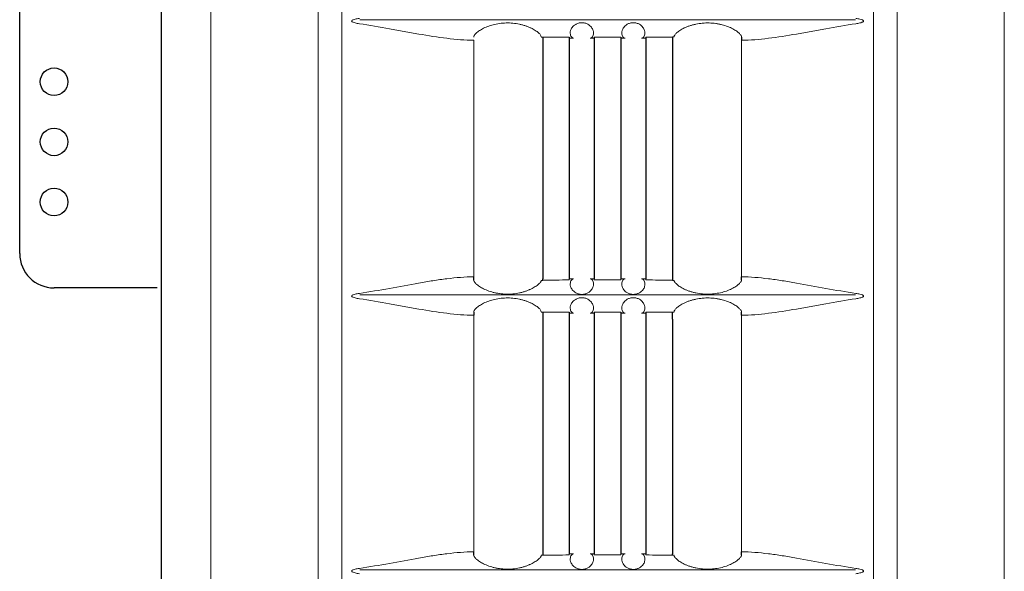
# Model space of a CAD drawing. Extents: x -64 to 12, y -175 to -27.
# Drawn here: x -38 to -30, y -106 to -102 of the extents above; entities that cross this region are included whole.
import ezdxf

# ---------------------------------------------------------------- set-up
doc = ezdxf.new("R2010")
doc.units = 0
doc.header["$LTSCALE"] = 0.5
doc.header["$MEASUREMENT"] = 0
doc.layers.get('0').update_dxf_attribs({"linetype": 'CONTINUOUS'})

msp = doc.modelspace()

# ---------------------------------------------------------------- linework, layer by layer
at = {"color": 7, "linetype": 'Continuous', "ltscale": 0.5}
msp.add_line((-36.6125, -122.2474), (-36.6125, -97.0574), dxfattribs=at)
at = {"color": 7, "linetype": 'Continuous', "lineweight": 15}
for p, q in [((-36.2525, -97.338), (-36.2525, -122.3876)), ((-35.4731, -97.3293), (-35.4731, -122.3963)), ((-31.2623, -97.3293), (-31.2623, -122.3963)), ((-30.4829, -122.3876), (-30.4829, -97.338)), ((-35.301, -121.4453), (-35.301, -97.7538)), ((-31.4344, -121.4403), (-31.4344, -97.7538)), ((-35.1705, -101.6405), (-31.5649, -101.6405)), ((-34.3411, -103.5098), (-34.3411, -101.7882)), ((-32.3943, -101.7882), (-32.3943, -103.5098)), ((-35.1705, -103.642), (-31.5649, -103.642)), ((-34.3411, -105.5113), (-34.3411, -103.7897)), ((-32.3943, -103.7897), (-32.3943, -105.5113)), ((-35.1705, -105.6435), (-31.5649, -105.6435))]:
    msp.add_line(p, q, dxfattribs=at)
at = {"color": 7}
for p, q in [((-37.643, -103.3404), (-37.643, -98.5904)), ((-33.8506, -101.7621), (-33.8394, -101.7647)), ((-33.8394, -101.7647), (-33.8394, -103.5248)), ((-33.6469, -101.7647), (-33.6469, -103.5248)), ((-33.4644, -101.7647), (-33.4644, -103.5248)), ((-33.2719, -101.7647), (-33.2719, -103.5248)), ((-33.0894, -101.7647), (-33.0894, -103.5248)), ((-32.8848, -101.7621), (-32.8969, -101.7647)), ((-32.8969, -101.7647), (-32.8969, -103.5248)), ((-32.3947, -101.7648), (-32.3943, -101.7882)), ((-34.3407, -103.5333), (-34.3411, -103.5098)), ((-33.8506, -103.536), (-33.8394, -103.5334)), ((-33.8394, -103.5334), (-33.8394, -103.5248)), ((-32.8969, -103.5248), (-32.8969, -103.5334)), ((-32.8969, -103.5334), (-32.8848, -103.536)), ((-32.3947, -103.5333), (-32.3943, -103.5098)), ((-36.643, -103.5904), (-37.393, -103.5904)), ((-34.3407, -103.7663), (-34.3411, -103.7897)), ((-33.8506, -103.7636), (-33.8394, -103.7662)), ((-33.8394, -103.7666), (-33.8394, -105.5263)), ((-33.6469, -103.7666), (-33.6469, -105.5263)), ((-33.4644, -103.7666), (-33.4644, -105.5263)), ((-33.2719, -103.7666), (-33.2719, -105.5263)), ((-33.0894, -103.7666), (-33.0894, -105.5263)), ((-32.8969, -103.7662), (-32.8848, -103.7636)), ((-32.8969, -103.8191), (-32.8969, -103.7662)), ((-32.8969, -103.8191), (-32.8969, -105.5263)), ((-32.3943, -103.7897), (-32.3947, -103.7663)), ((-34.3407, -105.5348), (-34.3411, -105.5113)), ((-33.8394, -105.5349), (-33.8506, -105.5375)), ((-33.8394, -105.5263), (-33.8394, -105.5349)), ((-32.8969, -105.5349), (-32.8969, -105.5263)), ((-32.8848, -105.5375), (-32.8969, -105.5349)), ((-32.3947, -105.5348), (-32.3943, -105.5113))]:
    msp.add_line(p, q, dxfattribs=at)
at = {"color": 7, "linetype": 'Continuous', "ltscale": 0.5}
for centre in [(-37.393, -102.09), (-37.393, -102.5277), (-37.393, -102.9654)]:
    msp.add_circle(centre, 0.1005, dxfattribs=at)
at = {"color": 7}
msp.add_arc((-37.393, -103.3404), 0.25, 180, 270, dxfattribs=at)
at = {"color": 7, "linetype": 'Continuous', "lineweight": 15}
for points, knots in [([(-35.1729, -101.6678), (-35.183, -101.6664), (-35.1931, -101.6646), (-35.2081, -101.6608), (-35.2131, -101.6594), (-35.2202, -101.6566), (-35.2226, -101.6555), (-35.2258, -101.6534), (-35.2269, -101.6526), (-35.2286, -101.6506), (-35.2292, -101.6493), (-35.2291, -101.6467), (-35.2283, -101.6456), (-35.2265, -101.6437), (-35.2254, -101.6429), (-35.2222, -101.6409), (-35.2198, -101.6398), (-35.2126, -101.637), (-35.2077, -101.6356), (-35.193, -101.6319), (-35.183, -101.6302), (-35.1729, -101.6288)], [0, 0, 0, 0, 0.25, 0.25, 0.375, 0.375, 0.4375, 0.4375, 0.46875, 0.46875, 0.5, 0.5, 0.53125, 0.53125, 0.5625, 0.5625, 0.625, 0.625, 0.75, 0.75, 1, 1, 1, 1]), ([(-34.3411, -101.7882), (-34.4048, -101.7877), (-34.47, -101.7823), (-34.6033, -101.766), (-34.6715, -101.755), (-34.7763, -101.7367), (-34.8117, -101.7303), (-34.8826, -101.7172), (-34.9183, -101.7106), (-35.026, -101.6911), (-35.0988, -101.6785), (-35.1729, -101.6678)], [0, 0, 0, 0, 0.25, 0.25, 0.5, 0.5, 0.625, 0.625, 0.75, 0.75, 1, 1, 1, 1]), ([(-34.3407, -101.7648), (-34.3413, -101.7619), (-34.3405, -101.7583), (-34.337, -101.7519), (-34.3355, -101.7496), (-34.3317, -101.7447), (-34.3294, -101.7421), (-34.3215, -101.7341), (-34.3148, -101.7285), (-34.3025, -101.7197), (-34.298, -101.7167), (-34.2883, -101.7107), (-34.2832, -101.7078), (-34.2669, -101.6991), (-34.2549, -101.6936), (-34.2284, -101.6834), (-34.2144, -101.6789), (-34.1849, -101.6714), (-34.1693, -101.6683), (-34.1377, -101.664), (-34.1217, -101.6627), (-34.0972, -101.6621), (-34.089, -101.6622), (-34.0727, -101.6628), (-34.0646, -101.6633), (-34.0405, -101.6655), (-34.0247, -101.6678), (-34.0014, -101.6727), (-33.9937, -101.6745), (-33.9789, -101.6786), (-33.9717, -101.6807), (-33.9578, -101.6854), (-33.951, -101.6879), (-33.9379, -101.6932), (-33.9316, -101.696), (-33.9135, -101.7046), (-33.9028, -101.7106), (-33.8842, -101.7226), (-33.8763, -101.7287), (-33.8637, -101.74), (-33.859, -101.7453), (-33.8525, -101.7547), (-33.8509, -101.7587), (-33.8506, -101.7621)], [0, 0, 0, 0, 0.0625, 0.0625, 0.09375, 0.09375, 0.125, 0.125, 0.1875, 0.1875, 0.21875, 0.21875, 0.25, 0.25, 0.3125, 0.3125, 0.375, 0.375, 0.4375, 0.4375, 0.5, 0.5, 0.53125, 0.53125, 0.5625, 0.5625, 0.625, 0.625, 0.65625, 0.65625, 0.6875, 0.6875, 0.71875, 0.71875, 0.75, 0.75, 0.8125, 0.8125, 0.875, 0.875, 0.9375, 0.9375, 1, 1, 1, 1]), ([(-33.6158, -101.7732), (-33.6214, -101.7728), (-33.6268, -101.7696), (-33.6358, -101.7575), (-33.6392, -101.7487), (-33.6395, -101.7314), (-33.6388, -101.7249), (-33.6346, -101.7106), (-33.6311, -101.7029), (-33.6225, -101.6912), (-33.619, -101.6871), (-33.6105, -101.6794), (-33.6056, -101.6757), (-33.594, -101.669), (-33.5875, -101.6661), (-33.5763, -101.6629), (-33.5725, -101.662), (-33.5646, -101.6608), (-33.5605, -101.6604), (-33.5482, -101.6602), (-33.54, -101.6613), (-33.5286, -101.6641), (-33.525, -101.6653), (-33.5181, -101.6681), (-33.5149, -101.6696), (-33.5059, -101.6745), (-33.5007, -101.6782), (-33.492, -101.6859), (-33.4884, -101.6899), (-33.4793, -101.7018), (-33.4756, -101.7095), (-33.4711, -101.724), (-33.4703, -101.7306), (-33.4704, -101.7423), (-33.4713, -101.7475), (-33.4742, -101.7565), (-33.4762, -101.7603), (-33.4828, -101.7695), (-33.4883, -101.7728), (-33.4939, -101.7732)], [0, 0, 0, 0, 0.125, 0.125, 0.25, 0.25, 0.3125, 0.3125, 0.375, 0.375, 0.40625, 0.40625, 0.4375, 0.4375, 0.46875, 0.46875, 0.484375, 0.484375, 0.5, 0.5, 0.53125, 0.53125, 0.546875, 0.546875, 0.5625, 0.5625, 0.59375, 0.59375, 0.625, 0.625, 0.6875, 0.6875, 0.75, 0.75, 0.8125, 0.8125, 0.875, 0.875, 1, 1, 1, 1]), ([(-33.2415, -101.7732), (-33.2471, -101.7728), (-33.2525, -101.7695), (-33.2614, -101.7573), (-33.2648, -101.7485), (-33.2651, -101.7311), (-33.2644, -101.7246), (-33.2601, -101.7103), (-33.2566, -101.7026), (-33.2478, -101.6908), (-33.2442, -101.6867), (-33.2357, -101.679), (-33.2306, -101.6752), (-33.2218, -101.6702), (-33.2187, -101.6687), (-33.212, -101.6659), (-33.2084, -101.6647), (-33.2009, -101.6626), (-33.1971, -101.6618), (-33.1891, -101.6607), (-33.1849, -101.6604), (-33.1727, -101.6603), (-33.1645, -101.6615), (-33.1533, -101.6645), (-33.1497, -101.6657), (-33.143, -101.6684), (-33.1398, -101.67), (-33.131, -101.6749), (-33.1259, -101.6786), (-33.1173, -101.6863), (-33.1137, -101.6903), (-33.1047, -101.7022), (-33.1011, -101.7098), (-33.0967, -101.7242), (-33.0959, -101.7308), (-33.0961, -101.7425), (-33.097, -101.7477), (-33.0999, -101.7567), (-33.1018, -101.7605), (-33.1085, -101.7696), (-33.114, -101.7728), (-33.1196, -101.7732)], [0, 0, 0, 0, 0.125, 0.125, 0.25, 0.25, 0.3125, 0.3125, 0.375, 0.375, 0.40625, 0.40625, 0.4375, 0.4375, 0.453125, 0.453125, 0.46875, 0.46875, 0.484375, 0.484375, 0.5, 0.5, 0.53125, 0.53125, 0.546875, 0.546875, 0.5625, 0.5625, 0.59375, 0.59375, 0.625, 0.625, 0.6875, 0.6875, 0.75, 0.75, 0.8125, 0.8125, 0.875, 0.875, 1, 1, 1, 1]), ([(-32.8848, -101.7621), (-32.8845, -101.7588), (-32.8829, -101.7547), (-32.8781, -101.7477), (-32.8761, -101.7452), (-32.8714, -101.74), (-32.8686, -101.7373), (-32.8624, -101.7316), (-32.8589, -101.7287), (-32.8511, -101.7228), (-32.8467, -101.7198), (-32.8327, -101.7107), (-32.8221, -101.7047), (-32.8041, -101.6961), (-32.7977, -101.6933), (-32.7846, -101.688), (-32.7778, -101.6855), (-32.7638, -101.6808), (-32.7566, -101.6786), (-32.7417, -101.6746), (-32.7341, -101.6727), (-32.7108, -101.6679), (-32.695, -101.6655), (-32.6627, -101.6625), (-32.6462, -101.662), (-32.6137, -101.6627), (-32.5977, -101.664), (-32.5739, -101.6673), (-32.566, -101.6686), (-32.5506, -101.6716), (-32.5431, -101.6733), (-32.5211, -101.6789), (-32.5071, -101.6834), (-32.4806, -101.6936), (-32.4686, -101.6991), (-32.4523, -101.7077), (-32.4472, -101.7106), (-32.4375, -101.7166), (-32.433, -101.7196), (-32.4207, -101.7284), (-32.414, -101.7341), (-32.406, -101.7421), (-32.4037, -101.7447), (-32.3999, -101.7496), (-32.3984, -101.7519), (-32.3949, -101.7582), (-32.3941, -101.7619), (-32.3947, -101.7648)], [0, 0, 0, 0, 0.0625, 0.0625, 0.09375, 0.09375, 0.125, 0.125, 0.15625, 0.15625, 0.1875, 0.1875, 0.25, 0.25, 0.28125, 0.28125, 0.3125, 0.3125, 0.34375, 0.34375, 0.375, 0.375, 0.4375, 0.4375, 0.5, 0.5, 0.5625, 0.5625, 0.59375, 0.59375, 0.625, 0.625, 0.6875, 0.6875, 0.75, 0.75, 0.78125, 0.78125, 0.8125, 0.8125, 0.875, 0.875, 0.90625, 0.90625, 0.9375, 0.9375, 1, 1, 1, 1]), ([(-31.5625, -101.6678), (-31.6366, -101.6785), (-31.7094, -101.6911), (-31.8171, -101.7106), (-31.8528, -101.7172), (-31.9237, -101.7303), (-31.9591, -101.7367), (-32.0639, -101.755), (-32.1321, -101.766), (-32.2654, -101.7823), (-32.3306, -101.7877), (-32.3943, -101.7882)], [0, 0, 0, 0, 0.25, 0.25, 0.375, 0.375, 0.5, 0.5, 0.75, 0.75, 1, 1, 1, 1]), ([(-31.5625, -101.6288), (-31.5524, -101.6302), (-31.5423, -101.632), (-31.5273, -101.6357), (-31.5223, -101.6371), (-31.5152, -101.64), (-31.5128, -101.6411), (-31.5096, -101.6432), (-31.5085, -101.644), (-31.5068, -101.646), (-31.5062, -101.6472), (-31.5063, -101.6498), (-31.5071, -101.651), (-31.5089, -101.6529), (-31.51, -101.6537), (-31.5132, -101.6557), (-31.5156, -101.6568), (-31.5228, -101.6596), (-31.5277, -101.6609), (-31.5424, -101.6646), (-31.5524, -101.6664), (-31.5625, -101.6678)], [0, 0, 0, 0, 0.25, 0.25, 0.375, 0.375, 0.4375, 0.4375, 0.46875, 0.46875, 0.5, 0.5, 0.53125, 0.53125, 0.5625, 0.5625, 0.625, 0.625, 0.75, 0.75, 1, 1, 1, 1]), ([(-33.8394, -101.7647), (-33.8232, -101.7647), (-33.7987, -101.7648), (-33.7702, -101.7649), (-33.758, -101.7649), (-33.7499, -101.7649), (-33.7457, -101.7649), (-33.7102, -101.765), (-33.6786, -101.7651), (-33.6469, -101.7651)], [0, 0, 0, 0, 0.25, 0.375, 0.4375, 0.4375, 0.5, 0.5, 1, 1, 1, 1]), ([(-33.6469, -101.7651), (-33.6469, -101.7678), (-33.6469, -101.7698), (-33.6469, -101.7725), (-33.6469, -101.7732), (-33.6469, -101.7733)], [0, 0, 0, 0, 0.5, 0.5, 1, 1, 1, 1]), ([(-33.4644, -101.7653), (-33.4325, -101.7653), (-33.4005, -101.7653), (-33.3606, -101.7653), (-33.3525, -101.7653), (-33.3364, -101.7653), (-33.3122, -101.7653), (-33.2881, -101.7653), (-33.2719, -101.7653)], [0, 0, 0, 0, 0.5, 0.5, 0.625, 0.625, 0.75, 1, 1, 1, 1]), ([(-33.4644, -101.7733), (-33.4644, -101.7733), (-33.4644, -101.7726), (-33.4644, -101.7699), (-33.4644, -101.7679), (-33.4644, -101.7653)], [0, 0, 0, 0, 0.5, 0.5, 1, 1, 1, 1]), ([(-33.2719, -101.7653), (-33.2719, -101.768), (-33.2719, -101.7699), (-33.2719, -101.7726), (-33.2719, -101.7733), (-33.2719, -101.7733)], [0, 0, 0, 0, 0.5, 0.5, 1, 1, 1, 1]), ([(-33.0894, -101.7651), (-33.0574, -101.7651), (-33.0254, -101.765), (-32.9774, -101.7649), (-32.9612, -101.7648), (-32.9291, -101.7648), (-32.913, -101.7647), (-32.8969, -101.7647)], [0, 0, 0, 0, 0.5, 0.5, 0.75, 0.75, 1, 1, 1, 1]), ([(-33.0894, -101.7733), (-33.0894, -101.7732), (-33.0894, -101.7725), (-33.0894, -101.7698), (-33.0894, -101.7678), (-33.0894, -101.7651)], [0, 0, 0, 0, 0.5, 0.5, 1, 1, 1, 1]), ([(-35.1729, -103.6303), (-35.0989, -103.6196), (-35.0262, -103.607), (-34.8826, -103.581), (-34.8117, -103.5676), (-34.7068, -103.5492), (-34.6721, -103.5434), (-34.6037, -103.5328), (-34.57, -103.528), (-34.4698, -103.5158), (-34.4047, -103.5104), (-34.3411, -103.5098)], [0, 0, 0, 0, 0.25, 0.25, 0.5, 0.5, 0.625, 0.625, 0.75, 0.75, 1, 1, 1, 1]), ([(-33.8506, -103.536), (-33.8509, -103.5393), (-33.8525, -103.5433), (-33.8573, -103.5504), (-33.8593, -103.5529), (-33.864, -103.5581), (-33.8668, -103.5608), (-33.873, -103.5664), (-33.8765, -103.5693), (-33.8843, -103.5752), (-33.8887, -103.5783), (-33.9027, -103.5874), (-33.9133, -103.5934), (-33.9313, -103.602), (-33.9376, -103.6048), (-33.9508, -103.6101), (-33.9576, -103.6126), (-33.9716, -103.6173), (-33.9788, -103.6195), (-33.9937, -103.6235), (-34.0013, -103.6253), (-34.0246, -103.6302), (-34.0404, -103.6326), (-34.0727, -103.6355), (-34.0892, -103.6361), (-34.1217, -103.6354), (-34.1377, -103.6341), (-34.1615, -103.6308), (-34.1694, -103.6295), (-34.1848, -103.6265), (-34.1923, -103.6248), (-34.2143, -103.6191), (-34.2283, -103.6147), (-34.2548, -103.6045), (-34.2668, -103.599), (-34.2831, -103.5904), (-34.2882, -103.5874), (-34.2979, -103.5815), (-34.3024, -103.5785), (-34.3147, -103.5697), (-34.3214, -103.564), (-34.3294, -103.556), (-34.3317, -103.5534), (-34.3355, -103.5485), (-34.337, -103.5462), (-34.3404, -103.5398), (-34.3413, -103.5362), (-34.3407, -103.5333)], [0, 0, 0, 0, 0.0625, 0.0625, 0.09375, 0.09375, 0.125, 0.125, 0.15625, 0.15625, 0.1875, 0.1875, 0.25, 0.25, 0.28125, 0.28125, 0.3125, 0.3125, 0.34375, 0.34375, 0.375, 0.375, 0.4375, 0.4375, 0.5, 0.5, 0.5625, 0.5625, 0.59375, 0.59375, 0.625, 0.625, 0.6875, 0.6875, 0.75, 0.75, 0.78125, 0.78125, 0.8125, 0.8125, 0.875, 0.875, 0.90625, 0.90625, 0.9375, 0.9375, 1, 1, 1, 1]), ([(-33.6469, -103.533), (-33.679, -103.533), (-33.711, -103.5331), (-33.759, -103.5332), (-33.7751, -103.5332), (-33.8073, -103.5333), (-33.8234, -103.5333), (-33.8394, -103.5334)], [0, 0, 0, 0, 0.5, 0.5, 0.75, 0.75, 1, 1, 1, 1]), ([(-33.6469, -103.5248), (-33.6469, -103.5248), (-33.6469, -103.5255), (-33.6469, -103.5283), (-33.6469, -103.5303), (-33.6469, -103.533)], [0, 0, 0, 0, 0.5, 0.5, 1, 1, 1, 1]), ([(-33.494, -103.5248), (-33.4884, -103.5253), (-33.4829, -103.5285), (-33.474, -103.5407), (-33.4706, -103.5496), (-33.4703, -103.5669), (-33.471, -103.5734), (-33.4753, -103.5878), (-33.4788, -103.5954), (-33.4876, -103.6073), (-33.4912, -103.6113), (-33.4997, -103.6191), (-33.5048, -103.6228), (-33.5136, -103.6278), (-33.5167, -103.6294), (-33.5234, -103.6322), (-33.527, -103.6334), (-33.5345, -103.6355), (-33.5384, -103.6363), (-33.5464, -103.6374), (-33.5505, -103.6377), (-33.5627, -103.6377), (-33.571, -103.6366), (-33.5822, -103.6336), (-33.5858, -103.6324), (-33.5925, -103.6296), (-33.5957, -103.6281), (-33.6045, -103.6231), (-33.6096, -103.6194), (-33.6182, -103.6117), (-33.6218, -103.6077), (-33.6307, -103.5958), (-33.6343, -103.5881), (-33.6387, -103.5738), (-33.6395, -103.5672), (-33.6393, -103.5555), (-33.6384, -103.5503), (-33.6355, -103.5413), (-33.6335, -103.5375), (-33.6268, -103.5284), (-33.6213, -103.5252), (-33.6157, -103.5248)], [0, 0, 0, 0, 0.125, 0.125, 0.25, 0.25, 0.3125, 0.3125, 0.375, 0.375, 0.40625, 0.40625, 0.4375, 0.4375, 0.453125, 0.453125, 0.46875, 0.46875, 0.484375, 0.484375, 0.5, 0.5, 0.53125, 0.53125, 0.546875, 0.546875, 0.5625, 0.5625, 0.59375, 0.59375, 0.625, 0.625, 0.6875, 0.6875, 0.75, 0.75, 0.8125, 0.8125, 0.875, 0.875, 1, 1, 1, 1]), ([(-33.4644, -103.5328), (-33.4644, -103.5301), (-33.4644, -103.5281), (-33.4644, -103.5255), (-33.4644, -103.5248), (-33.4644, -103.5248)], [0, 0, 0, 0, 0.5, 0.5, 1, 1, 1, 1]), ([(-33.2719, -103.5328), (-33.3039, -103.5328), (-33.3358, -103.5327), (-33.3757, -103.5327), (-33.3839, -103.5327), (-33.4, -103.5327), (-33.4242, -103.5328), (-33.4483, -103.5328), (-33.4644, -103.5328)], [0, 0, 0, 0, 0.5, 0.5, 0.625, 0.625, 0.75, 1, 1, 1, 1]), ([(-33.2719, -103.5248), (-33.2719, -103.5248), (-33.2719, -103.5255), (-33.2719, -103.5281), (-33.2719, -103.5301), (-33.2719, -103.5328)], [0, 0, 0, 0, 0.5, 0.5, 1, 1, 1, 1]), ([(-33.1197, -103.5248), (-33.1141, -103.5252), (-33.1086, -103.5284), (-33.0997, -103.5405), (-33.0962, -103.5493), (-33.0959, -103.5666), (-33.0966, -103.5731), (-33.1008, -103.5874), (-33.1043, -103.5951), (-33.1129, -103.6068), (-33.1164, -103.6109), (-33.1248, -103.6186), (-33.1298, -103.6224), (-33.1413, -103.6291), (-33.1479, -103.632), (-33.159, -103.6352), (-33.1628, -103.6361), (-33.1707, -103.6373), (-33.1749, -103.6376), (-33.1871, -103.6378), (-33.1954, -103.6368), (-33.2067, -103.6339), (-33.2104, -103.6327), (-33.2172, -103.63), (-33.2204, -103.6285), (-33.2294, -103.6236), (-33.2347, -103.6199), (-33.2434, -103.6122), (-33.247, -103.6082), (-33.2562, -103.5962), (-33.2598, -103.5885), (-33.2643, -103.5741), (-33.2651, -103.5675), (-33.265, -103.5557), (-33.2641, -103.5505), (-33.2612, -103.5415), (-33.2592, -103.5377), (-33.2525, -103.5285), (-33.2471, -103.5253), (-33.2414, -103.5248)], [0, 0, 0, 0, 0.125, 0.125, 0.25, 0.25, 0.3125, 0.3125, 0.375, 0.375, 0.40625, 0.40625, 0.4375, 0.4375, 0.46875, 0.46875, 0.484375, 0.484375, 0.5, 0.5, 0.53125, 0.53125, 0.546875, 0.546875, 0.5625, 0.5625, 0.59375, 0.59375, 0.625, 0.625, 0.6875, 0.6875, 0.75, 0.75, 0.8125, 0.8125, 0.875, 0.875, 1, 1, 1, 1]), ([(-33.0894, -103.533), (-33.0894, -103.5303), (-33.0894, -103.5283), (-33.0894, -103.5255), (-33.0894, -103.5248), (-33.0894, -103.5248)], [0, 0, 0, 0, 0.5, 0.5, 1, 1, 1, 1]), ([(-32.8969, -103.5334), (-32.9132, -103.5333), (-32.9377, -103.5333), (-32.9662, -103.5332), (-32.9784, -103.5332), (-32.9865, -103.5332), (-32.9907, -103.5332), (-33.0262, -103.5331), (-33.0578, -103.533), (-33.0894, -103.533)], [0, 0, 0, 0, 0.25, 0.375, 0.4375, 0.4375, 0.5, 0.5, 1, 1, 1, 1]), ([(-32.3947, -103.5333), (-32.3941, -103.5362), (-32.3949, -103.5398), (-32.3984, -103.5462), (-32.3999, -103.5485), (-32.4037, -103.5533), (-32.406, -103.5559), (-32.4139, -103.5639), (-32.4206, -103.5696), (-32.4329, -103.5784), (-32.4374, -103.5814), (-32.4471, -103.5874), (-32.4522, -103.5903), (-32.4685, -103.5989), (-32.4805, -103.6045), (-32.507, -103.6146), (-32.521, -103.6191), (-32.5505, -103.6267), (-32.5661, -103.6297), (-32.5977, -103.6341), (-32.6137, -103.6354), (-32.6382, -103.6359), (-32.6464, -103.6359), (-32.6627, -103.6353), (-32.6708, -103.6348), (-32.6949, -103.6326), (-32.7107, -103.6302), (-32.734, -103.6254), (-32.7417, -103.6235), (-32.7565, -103.6195), (-32.7637, -103.6173), (-32.7776, -103.6127), (-32.7844, -103.6102), (-32.7975, -103.6049), (-32.8038, -103.6021), (-32.8219, -103.5935), (-32.8326, -103.5875), (-32.8512, -103.5754), (-32.8591, -103.5693), (-32.8717, -103.558), (-32.8764, -103.5528), (-32.8829, -103.5433), (-32.8845, -103.5393), (-32.8848, -103.536)], [0, 0, 0, 0, 0.0625, 0.0625, 0.09375, 0.09375, 0.125, 0.125, 0.1875, 0.1875, 0.21875, 0.21875, 0.25, 0.25, 0.3125, 0.3125, 0.375, 0.375, 0.4375, 0.4375, 0.5, 0.5, 0.53125, 0.53125, 0.5625, 0.5625, 0.625, 0.625, 0.65625, 0.65625, 0.6875, 0.6875, 0.71875, 0.71875, 0.75, 0.75, 0.8125, 0.8125, 0.875, 0.875, 0.9375, 0.9375, 1, 1, 1, 1]), ([(-32.3943, -103.5098), (-32.3307, -103.5104), (-32.2656, -103.5158), (-32.1654, -103.528), (-32.1317, -103.5328), (-32.0633, -103.5434), (-32.0286, -103.5492), (-31.9237, -103.5676), (-31.8528, -103.581), (-31.7092, -103.607), (-31.6365, -103.6196), (-31.5625, -103.6303)], [0, 0, 0, 0, 0.25, 0.25, 0.375, 0.375, 0.5, 0.5, 0.75, 0.75, 1, 1, 1, 1]), ([(-35.1729, -103.6693), (-35.183, -103.6679), (-35.1931, -103.6661), (-35.2081, -103.6623), (-35.2131, -103.6609), (-35.2202, -103.6581), (-35.2226, -103.657), (-35.2258, -103.6549), (-35.2269, -103.6541), (-35.2286, -103.6521), (-35.2292, -103.6508), (-35.2291, -103.6482), (-35.2283, -103.6471), (-35.2265, -103.6452), (-35.2254, -103.6444), (-35.2222, -103.6424), (-35.2198, -103.6413), (-35.2126, -103.6385), (-35.2077, -103.6371), (-35.193, -103.6334), (-35.183, -103.6317), (-35.1729, -103.6303)], [0, 0, 0, 0, 0.25, 0.25, 0.375, 0.375, 0.4375, 0.4375, 0.46875, 0.46875, 0.5, 0.5, 0.53125, 0.53125, 0.5625, 0.5625, 0.625, 0.625, 0.75, 0.75, 1, 1, 1, 1]), ([(-34.3411, -103.7897), (-34.4048, -103.7892), (-34.47, -103.7838), (-34.6033, -103.7675), (-34.6715, -103.7565), (-34.7763, -103.7382), (-34.8117, -103.7318), (-34.8826, -103.7187), (-34.9183, -103.7121), (-35.026, -103.6926), (-35.0988, -103.68), (-35.1729, -103.6693)], [0, 0, 0, 0, 0.25, 0.25, 0.5, 0.5, 0.625, 0.625, 0.75, 0.75, 1, 1, 1, 1]), ([(-34.3407, -103.7663), (-34.3413, -103.7634), (-34.3405, -103.7598), (-34.337, -103.7534), (-34.3355, -103.7511), (-34.3317, -103.7462), (-34.3294, -103.7436), (-34.3215, -103.7356), (-34.3148, -103.73), (-34.3025, -103.7212), (-34.298, -103.7182), (-34.2883, -103.7122), (-34.2832, -103.7093), (-34.2669, -103.7006), (-34.2549, -103.6951), (-34.2284, -103.6849), (-34.2144, -103.6804), (-34.1849, -103.6729), (-34.1693, -103.6698), (-34.1377, -103.6655), (-34.1217, -103.6642), (-34.0972, -103.6636), (-34.089, -103.6637), (-34.0727, -103.6643), (-34.0646, -103.6648), (-34.0405, -103.667), (-34.0247, -103.6693), (-34.0014, -103.6742), (-33.9937, -103.676), (-33.9789, -103.6801), (-33.9717, -103.6822), (-33.9578, -103.6869), (-33.951, -103.6894), (-33.9379, -103.6947), (-33.9316, -103.6975), (-33.9135, -103.7061), (-33.9028, -103.7121), (-33.8842, -103.7241), (-33.8763, -103.7302), (-33.8637, -103.7415), (-33.859, -103.7468), (-33.8525, -103.7562), (-33.8509, -103.7602), (-33.8506, -103.7636)], [0, 0, 0, 0, 0.0625, 0.0625, 0.09375, 0.09375, 0.125, 0.125, 0.1875, 0.1875, 0.21875, 0.21875, 0.25, 0.25, 0.3125, 0.3125, 0.375, 0.375, 0.4375, 0.4375, 0.5, 0.5, 0.53125, 0.53125, 0.5625, 0.5625, 0.625, 0.625, 0.65625, 0.65625, 0.6875, 0.6875, 0.71875, 0.71875, 0.75, 0.75, 0.8125, 0.8125, 0.875, 0.875, 0.9375, 0.9375, 1, 1, 1, 1]), ([(-33.6158, -103.7747), (-33.6214, -103.7743), (-33.6268, -103.7711), (-33.6358, -103.759), (-33.6392, -103.7502), (-33.6395, -103.7329), (-33.6388, -103.7264), (-33.6346, -103.7121), (-33.6311, -103.7044), (-33.6225, -103.6927), (-33.619, -103.6886), (-33.6105, -103.6809), (-33.6056, -103.6772), (-33.594, -103.6705), (-33.5875, -103.6676), (-33.5763, -103.6644), (-33.5725, -103.6635), (-33.5646, -103.6623), (-33.5605, -103.6619), (-33.5482, -103.6617), (-33.54, -103.6628), (-33.5286, -103.6656), (-33.525, -103.6668), (-33.5181, -103.6696), (-33.5149, -103.6711), (-33.5059, -103.676), (-33.5007, -103.6797), (-33.492, -103.6874), (-33.4884, -103.6914), (-33.4793, -103.7033), (-33.4756, -103.711), (-33.4711, -103.7255), (-33.4703, -103.7321), (-33.4704, -103.7438), (-33.4713, -103.749), (-33.4742, -103.758), (-33.4762, -103.7618), (-33.4828, -103.771), (-33.4883, -103.7743), (-33.4939, -103.7747)], [0, 0, 0, 0, 0.125, 0.125, 0.25, 0.25, 0.3125, 0.3125, 0.375, 0.375, 0.40625, 0.40625, 0.4375, 0.4375, 0.46875, 0.46875, 0.484375, 0.484375, 0.5, 0.5, 0.53125, 0.53125, 0.546875, 0.546875, 0.5625, 0.5625, 0.59375, 0.59375, 0.625, 0.625, 0.6875, 0.6875, 0.75, 0.75, 0.8125, 0.8125, 0.875, 0.875, 1, 1, 1, 1]), ([(-33.2415, -103.7747), (-33.2471, -103.7743), (-33.2525, -103.771), (-33.2614, -103.7588), (-33.2648, -103.75), (-33.2651, -103.7326), (-33.2644, -103.7261), (-33.2601, -103.7118), (-33.2566, -103.7041), (-33.2478, -103.6923), (-33.2442, -103.6882), (-33.2357, -103.6805), (-33.2306, -103.6767), (-33.2218, -103.6717), (-33.2187, -103.6702), (-33.212, -103.6674), (-33.2084, -103.6662), (-33.2009, -103.6641), (-33.1971, -103.6633), (-33.1891, -103.6622), (-33.1849, -103.6619), (-33.1727, -103.6618), (-33.1645, -103.663), (-33.1533, -103.666), (-33.1497, -103.6672), (-33.143, -103.6699), (-33.1398, -103.6715), (-33.131, -103.6764), (-33.1259, -103.6801), (-33.1173, -103.6878), (-33.1137, -103.6918), (-33.1047, -103.7037), (-33.1011, -103.7113), (-33.0967, -103.7257), (-33.0959, -103.7323), (-33.0961, -103.744), (-33.097, -103.7492), (-33.0999, -103.7582), (-33.1018, -103.762), (-33.1085, -103.7711), (-33.114, -103.7743), (-33.1196, -103.7747)], [0, 0, 0, 0, 0.125, 0.125, 0.25, 0.25, 0.3125, 0.3125, 0.375, 0.375, 0.40625, 0.40625, 0.4375, 0.4375, 0.453125, 0.453125, 0.46875, 0.46875, 0.484375, 0.484375, 0.5, 0.5, 0.53125, 0.53125, 0.546875, 0.546875, 0.5625, 0.5625, 0.59375, 0.59375, 0.625, 0.625, 0.6875, 0.6875, 0.75, 0.75, 0.8125, 0.8125, 0.875, 0.875, 1, 1, 1, 1]), ([(-32.8848, -103.7636), (-32.8845, -103.7603), (-32.8829, -103.7562), (-32.8781, -103.7492), (-32.8761, -103.7467), (-32.8714, -103.7415), (-32.8686, -103.7388), (-32.8624, -103.7331), (-32.8589, -103.7302), (-32.8511, -103.7243), (-32.8467, -103.7213), (-32.8327, -103.7122), (-32.8221, -103.7062), (-32.8041, -103.6976), (-32.7977, -103.6948), (-32.7846, -103.6895), (-32.7778, -103.687), (-32.7638, -103.6823), (-32.7566, -103.6801), (-32.7417, -103.6761), (-32.7341, -103.6742), (-32.7108, -103.6694), (-32.695, -103.667), (-32.6627, -103.664), (-32.6462, -103.6635), (-32.6137, -103.6642), (-32.5977, -103.6655), (-32.5739, -103.6688), (-32.566, -103.6701), (-32.5506, -103.6731), (-32.5431, -103.6748), (-32.5211, -103.6804), (-32.5071, -103.6849), (-32.4806, -103.6951), (-32.4686, -103.7006), (-32.4523, -103.7092), (-32.4472, -103.7121), (-32.4375, -103.7181), (-32.433, -103.7211), (-32.4207, -103.7299), (-32.414, -103.7356), (-32.406, -103.7436), (-32.4037, -103.7462), (-32.3999, -103.7511), (-32.3984, -103.7534), (-32.3949, -103.7597), (-32.3941, -103.7634), (-32.3947, -103.7663)], [0, 0, 0, 0, 0.0625, 0.0625, 0.09375, 0.09375, 0.125, 0.125, 0.15625, 0.15625, 0.1875, 0.1875, 0.25, 0.25, 0.28125, 0.28125, 0.3125, 0.3125, 0.34375, 0.34375, 0.375, 0.375, 0.4375, 0.4375, 0.5, 0.5, 0.5625, 0.5625, 0.59375, 0.59375, 0.625, 0.625, 0.6875, 0.6875, 0.75, 0.75, 0.78125, 0.78125, 0.8125, 0.8125, 0.875, 0.875, 0.90625, 0.90625, 0.9375, 0.9375, 1, 1, 1, 1]), ([(-31.5625, -103.6693), (-31.6366, -103.68), (-31.7094, -103.6926), (-31.8171, -103.7121), (-31.8528, -103.7187), (-31.9237, -103.7318), (-31.9591, -103.7382), (-32.0639, -103.7565), (-32.1321, -103.7675), (-32.2654, -103.7838), (-32.3306, -103.7892), (-32.3943, -103.7897)], [0, 0, 0, 0, 0.25, 0.25, 0.375, 0.375, 0.5, 0.5, 0.75, 0.75, 1, 1, 1, 1]), ([(-31.5625, -103.6303), (-31.5524, -103.6317), (-31.5423, -103.6335), (-31.5273, -103.6372), (-31.5223, -103.6386), (-31.5152, -103.6415), (-31.5128, -103.6426), (-31.5096, -103.6447), (-31.5085, -103.6455), (-31.5068, -103.6475), (-31.5062, -103.6487), (-31.5063, -103.6513), (-31.5071, -103.6525), (-31.5089, -103.6544), (-31.51, -103.6552), (-31.5132, -103.6572), (-31.5156, -103.6583), (-31.5228, -103.6611), (-31.5277, -103.6624), (-31.5424, -103.6661), (-31.5524, -103.6679), (-31.5625, -103.6693)], [0, 0, 0, 0, 0.25, 0.25, 0.375, 0.375, 0.4375, 0.4375, 0.46875, 0.46875, 0.5, 0.5, 0.53125, 0.53125, 0.5625, 0.5625, 0.625, 0.625, 0.75, 0.75, 1, 1, 1, 1]), ([(-33.8394, -103.7662), (-33.8232, -103.7662), (-33.7987, -103.7663), (-33.7702, -103.7664), (-33.758, -103.7664), (-33.7499, -103.7664), (-33.7457, -103.7664), (-33.7102, -103.7665), (-33.6786, -103.7666), (-33.6469, -103.7666)], [0, 0, 0, 0, 0.25, 0.375, 0.4375, 0.4375, 0.5, 0.5, 1, 1, 1, 1]), ([(-33.6469, -103.7666), (-33.6469, -103.7693), (-33.6469, -103.7713), (-33.6469, -103.774), (-33.6469, -103.7747), (-33.6469, -103.7748)], [0, 0, 0, 0, 0.5, 0.5, 1, 1, 1, 1]), ([(-33.4644, -103.7668), (-33.4325, -103.7668), (-33.4005, -103.7668), (-33.3606, -103.7668), (-33.3525, -103.7668), (-33.3364, -103.7668), (-33.3122, -103.7668), (-33.2881, -103.7668), (-33.2719, -103.7668)], [0, 0, 0, 0, 0.5, 0.5, 0.625, 0.625, 0.75, 1, 1, 1, 1]), ([(-33.4644, -103.7748), (-33.4644, -103.7748), (-33.4644, -103.7741), (-33.4644, -103.7714), (-33.4644, -103.7694), (-33.4644, -103.7668)], [0, 0, 0, 0, 0.5, 0.5, 1, 1, 1, 1]), ([(-33.2719, -103.7668), (-33.2719, -103.7695), (-33.2719, -103.7714), (-33.2719, -103.7741), (-33.2719, -103.7748), (-33.2719, -103.7748)], [0, 0, 0, 0, 0.5, 0.5, 1, 1, 1, 1]), ([(-33.0894, -103.7666), (-33.0574, -103.7666), (-33.0254, -103.7665), (-32.9774, -103.7664), (-32.9612, -103.7663), (-32.9291, -103.7663), (-32.913, -103.7662), (-32.8969, -103.7662)], [0, 0, 0, 0, 0.5, 0.5, 0.75, 0.75, 1, 1, 1, 1]), ([(-33.0894, -103.7748), (-33.0894, -103.7747), (-33.0894, -103.774), (-33.0894, -103.7713), (-33.0894, -103.7693), (-33.0894, -103.7666)], [0, 0, 0, 0, 0.5, 0.5, 1, 1, 1, 1]), ([(-35.1729, -105.6318), (-35.0989, -105.6211), (-35.0262, -105.6085), (-34.8826, -105.5825), (-34.8117, -105.5691), (-34.7068, -105.5507), (-34.6721, -105.5449), (-34.6037, -105.5343), (-34.57, -105.5295), (-34.4698, -105.5173), (-34.4047, -105.5119), (-34.3411, -105.5113)], [0, 0, 0, 0, 0.25, 0.25, 0.5, 0.5, 0.625, 0.625, 0.75, 0.75, 1, 1, 1, 1]), ([(-33.8506, -105.5375), (-33.8509, -105.5408), (-33.8525, -105.5448), (-33.8573, -105.5519), (-33.8593, -105.5544), (-33.864, -105.5596), (-33.8668, -105.5623), (-33.873, -105.5679), (-33.8765, -105.5708), (-33.8843, -105.5767), (-33.8887, -105.5798), (-33.9027, -105.5889), (-33.9133, -105.5949), (-33.9313, -105.6035), (-33.9376, -105.6063), (-33.9508, -105.6116), (-33.9576, -105.6141), (-33.9716, -105.6188), (-33.9788, -105.621), (-33.9937, -105.625), (-34.0013, -105.6268), (-34.0246, -105.6317), (-34.0404, -105.6341), (-34.0727, -105.637), (-34.0892, -105.6376), (-34.1217, -105.6369), (-34.1377, -105.6356), (-34.1615, -105.6323), (-34.1694, -105.631), (-34.1848, -105.628), (-34.1923, -105.6263), (-34.2143, -105.6206), (-34.2283, -105.6162), (-34.2548, -105.606), (-34.2668, -105.6005), (-34.2831, -105.5919), (-34.2882, -105.5889), (-34.2979, -105.583), (-34.3024, -105.58), (-34.3147, -105.5712), (-34.3214, -105.5655), (-34.3294, -105.5575), (-34.3317, -105.5549), (-34.3355, -105.55), (-34.337, -105.5477), (-34.3404, -105.5413), (-34.3413, -105.5377), (-34.3407, -105.5348)], [0, 0, 0, 0, 0.0625, 0.0625, 0.09375, 0.09375, 0.125, 0.125, 0.15625, 0.15625, 0.1875, 0.1875, 0.25, 0.25, 0.28125, 0.28125, 0.3125, 0.3125, 0.34375, 0.34375, 0.375, 0.375, 0.4375, 0.4375, 0.5, 0.5, 0.5625, 0.5625, 0.59375, 0.59375, 0.625, 0.625, 0.6875, 0.6875, 0.75, 0.75, 0.78125, 0.78125, 0.8125, 0.8125, 0.875, 0.875, 0.90625, 0.90625, 0.9375, 0.9375, 1, 1, 1, 1]), ([(-33.6469, -105.5345), (-33.679, -105.5345), (-33.711, -105.5346), (-33.759, -105.5347), (-33.7751, -105.5347), (-33.8073, -105.5348), (-33.8234, -105.5348), (-33.8394, -105.5349)], [0, 0, 0, 0, 0.5, 0.5, 0.75, 0.75, 1, 1, 1, 1]), ([(-33.6469, -105.5263), (-33.6469, -105.5263), (-33.6469, -105.527), (-33.6469, -105.5298), (-33.6469, -105.5318), (-33.6469, -105.5345)], [0, 0, 0, 0, 0.5, 0.5, 1, 1, 1, 1]), ([(-33.494, -105.5263), (-33.4884, -105.5268), (-33.4829, -105.53), (-33.474, -105.5422), (-33.4706, -105.5511), (-33.4703, -105.5684), (-33.471, -105.5749), (-33.4753, -105.5893), (-33.4788, -105.5969), (-33.4876, -105.6088), (-33.4912, -105.6128), (-33.4997, -105.6206), (-33.5048, -105.6243), (-33.5136, -105.6293), (-33.5167, -105.6309), (-33.5234, -105.6337), (-33.527, -105.6349), (-33.5345, -105.637), (-33.5384, -105.6378), (-33.5464, -105.6389), (-33.5505, -105.6392), (-33.5627, -105.6392), (-33.571, -105.6381), (-33.5822, -105.6351), (-33.5858, -105.6339), (-33.5925, -105.6311), (-33.5957, -105.6296), (-33.6045, -105.6246), (-33.6096, -105.6209), (-33.6182, -105.6132), (-33.6218, -105.6092), (-33.6307, -105.5973), (-33.6343, -105.5896), (-33.6387, -105.5753), (-33.6395, -105.5687), (-33.6393, -105.557), (-33.6384, -105.5518), (-33.6355, -105.5428), (-33.6335, -105.539), (-33.6268, -105.5299), (-33.6213, -105.5267), (-33.6157, -105.5263)], [0, 0, 0, 0, 0.125, 0.125, 0.25, 0.25, 0.3125, 0.3125, 0.375, 0.375, 0.40625, 0.40625, 0.4375, 0.4375, 0.453125, 0.453125, 0.46875, 0.46875, 0.484375, 0.484375, 0.5, 0.5, 0.53125, 0.53125, 0.546875, 0.546875, 0.5625, 0.5625, 0.59375, 0.59375, 0.625, 0.625, 0.6875, 0.6875, 0.75, 0.75, 0.8125, 0.8125, 0.875, 0.875, 1, 1, 1, 1]), ([(-33.4644, -105.5343), (-33.4644, -105.5316), (-33.4644, -105.5296), (-33.4644, -105.527), (-33.4644, -105.5263), (-33.4644, -105.5263)], [0, 0, 0, 0, 0.5, 0.5, 1, 1, 1, 1]), ([(-33.2719, -105.5343), (-33.3039, -105.5343), (-33.3358, -105.5342), (-33.3757, -105.5342), (-33.3839, -105.5342), (-33.4, -105.5342), (-33.4242, -105.5343), (-33.4483, -105.5343), (-33.4644, -105.5343)], [0, 0, 0, 0, 0.5, 0.5, 0.625, 0.625, 0.75, 1, 1, 1, 1]), ([(-33.2719, -105.5263), (-33.2719, -105.5263), (-33.2719, -105.527), (-33.2719, -105.5296), (-33.2719, -105.5316), (-33.2719, -105.5343)], [0, 0, 0, 0, 0.5, 0.5, 1, 1, 1, 1]), ([(-33.1197, -105.5263), (-33.1141, -105.5267), (-33.1086, -105.5299), (-33.0997, -105.542), (-33.0962, -105.5508), (-33.0959, -105.5681), (-33.0966, -105.5746), (-33.1008, -105.5889), (-33.1043, -105.5966), (-33.1129, -105.6083), (-33.1164, -105.6124), (-33.1248, -105.6201), (-33.1298, -105.6239), (-33.1413, -105.6306), (-33.1479, -105.6335), (-33.159, -105.6367), (-33.1628, -105.6376), (-33.1707, -105.6388), (-33.1749, -105.6391), (-33.1871, -105.6393), (-33.1954, -105.6383), (-33.2067, -105.6354), (-33.2104, -105.6342), (-33.2172, -105.6315), (-33.2204, -105.63), (-33.2294, -105.6251), (-33.2347, -105.6214), (-33.2434, -105.6137), (-33.247, -105.6097), (-33.2562, -105.5977), (-33.2598, -105.59), (-33.2643, -105.5756), (-33.2651, -105.569), (-33.265, -105.5572), (-33.2641, -105.552), (-33.2612, -105.543), (-33.2592, -105.5392), (-33.2525, -105.53), (-33.2471, -105.5268), (-33.2414, -105.5263)], [0, 0, 0, 0, 0.125, 0.125, 0.25, 0.25, 0.3125, 0.3125, 0.375, 0.375, 0.40625, 0.40625, 0.4375, 0.4375, 0.46875, 0.46875, 0.484375, 0.484375, 0.5, 0.5, 0.53125, 0.53125, 0.546875, 0.546875, 0.5625, 0.5625, 0.59375, 0.59375, 0.625, 0.625, 0.6875, 0.6875, 0.75, 0.75, 0.8125, 0.8125, 0.875, 0.875, 1, 1, 1, 1]), ([(-33.0894, -105.5345), (-33.0894, -105.5318), (-33.0894, -105.5298), (-33.0894, -105.527), (-33.0894, -105.5263), (-33.0894, -105.5263)], [0, 0, 0, 0, 0.5, 0.5, 1, 1, 1, 1]), ([(-32.8969, -105.5349), (-32.9132, -105.5348), (-32.9377, -105.5348), (-32.9662, -105.5347), (-32.9784, -105.5347), (-32.9865, -105.5347), (-32.9907, -105.5347), (-33.0262, -105.5346), (-33.0578, -105.5345), (-33.0894, -105.5345)], [0, 0, 0, 0, 0.25, 0.375, 0.4375, 0.4375, 0.5, 0.5, 1, 1, 1, 1]), ([(-32.3947, -105.5348), (-32.3941, -105.5377), (-32.3949, -105.5413), (-32.3984, -105.5477), (-32.3999, -105.55), (-32.4037, -105.5548), (-32.406, -105.5574), (-32.4139, -105.5654), (-32.4206, -105.5711), (-32.4329, -105.5799), (-32.4374, -105.5829), (-32.4471, -105.5889), (-32.4522, -105.5918), (-32.4685, -105.6004), (-32.4805, -105.606), (-32.507, -105.6161), (-32.521, -105.6206), (-32.5505, -105.6282), (-32.5661, -105.6312), (-32.5977, -105.6356), (-32.6137, -105.6369), (-32.6382, -105.6374), (-32.6464, -105.6374), (-32.6627, -105.6368), (-32.6708, -105.6363), (-32.6949, -105.6341), (-32.7107, -105.6317), (-32.734, -105.6269), (-32.7417, -105.625), (-32.7565, -105.621), (-32.7637, -105.6188), (-32.7776, -105.6142), (-32.7844, -105.6117), (-32.7975, -105.6064), (-32.8038, -105.6036), (-32.8219, -105.595), (-32.8326, -105.589), (-32.8512, -105.5769), (-32.8591, -105.5708), (-32.8717, -105.5595), (-32.8764, -105.5543), (-32.8829, -105.5448), (-32.8845, -105.5408), (-32.8848, -105.5375)], [0, 0, 0, 0, 0.0625, 0.0625, 0.09375, 0.09375, 0.125, 0.125, 0.1875, 0.1875, 0.21875, 0.21875, 0.25, 0.25, 0.3125, 0.3125, 0.375, 0.375, 0.4375, 0.4375, 0.5, 0.5, 0.53125, 0.53125, 0.5625, 0.5625, 0.625, 0.625, 0.65625, 0.65625, 0.6875, 0.6875, 0.71875, 0.71875, 0.75, 0.75, 0.8125, 0.8125, 0.875, 0.875, 0.9375, 0.9375, 1, 1, 1, 1]), ([(-32.3943, -105.5113), (-32.3307, -105.5119), (-32.2656, -105.5173), (-32.1654, -105.5295), (-32.1317, -105.5343), (-32.0633, -105.5449), (-32.0286, -105.5507), (-31.9237, -105.5691), (-31.8528, -105.5825), (-31.7092, -105.6085), (-31.6365, -105.6211), (-31.5625, -105.6318)], [0, 0, 0, 0, 0.25, 0.25, 0.375, 0.375, 0.5, 0.5, 0.75, 0.75, 1, 1, 1, 1]), ([(-35.1729, -105.6708), (-35.183, -105.6694), (-35.1931, -105.6676), (-35.2081, -105.6638), (-35.2131, -105.6624), (-35.2202, -105.6596), (-35.2226, -105.6585), (-35.2258, -105.6564), (-35.2269, -105.6556), (-35.2286, -105.6536), (-35.2292, -105.6523), (-35.2291, -105.6497), (-35.2283, -105.6486), (-35.2265, -105.6467), (-35.2254, -105.6459), (-35.2222, -105.6439), (-35.2198, -105.6428), (-35.2126, -105.64), (-35.2077, -105.6386), (-35.193, -105.6349), (-35.183, -105.6332), (-35.1729, -105.6318)], [0, 0, 0, 0, 0.25, 0.25, 0.375, 0.375, 0.4375, 0.4375, 0.46875, 0.46875, 0.5, 0.5, 0.53125, 0.53125, 0.5625, 0.5625, 0.625, 0.625, 0.75, 0.75, 1, 1, 1, 1]), ([(-31.5625, -105.6318), (-31.5524, -105.6332), (-31.5423, -105.635), (-31.5273, -105.6387), (-31.5223, -105.6401), (-31.5152, -105.643), (-31.5128, -105.6441), (-31.5096, -105.6462), (-31.5085, -105.647), (-31.5068, -105.649), (-31.5062, -105.6502), (-31.5063, -105.6528), (-31.5071, -105.654), (-31.5089, -105.6559), (-31.51, -105.6567), (-31.5132, -105.6587), (-31.5156, -105.6598), (-31.5228, -105.6626), (-31.5277, -105.6639), (-31.5424, -105.6676), (-31.5524, -105.6694), (-31.5625, -105.6708)], [0, 0, 0, 0, 0.25, 0.25, 0.375, 0.375, 0.4375, 0.4375, 0.46875, 0.46875, 0.5, 0.5, 0.53125, 0.53125, 0.5625, 0.5625, 0.625, 0.625, 0.75, 0.75, 1, 1, 1, 1])]:
    msp.add_open_spline(points, degree=3, knots=knots, dxfattribs=at)
for points in [[(-33.6148, -101.7733), (-33.6201, -101.7733), (-33.6309, -101.7733), (-33.6416, -101.7733), (-33.6469, -101.7733)], [(-33.6148, -101.7733), (-33.6151, -101.7733), (-33.6155, -101.7733), (-33.6158, -101.7732)], [(-33.6148, -101.7733), (-33.6148, -101.7733), (-33.6148, -101.7733), (-33.6148, -101.7733)], [(-33.4939, -101.7732), (-33.4943, -101.7733), (-33.4948, -101.7733), (-33.4952, -101.7733)], [(-33.4644, -101.7733), (-33.4696, -101.7733), (-33.4798, -101.7733), (-33.4901, -101.7733), (-33.4952, -101.7733)], [(-33.2402, -101.7733), (-33.2455, -101.7733), (-33.2561, -101.7733), (-33.2667, -101.7733), (-33.2719, -101.7733)], [(-33.2402, -101.7733), (-33.2406, -101.7733), (-33.2411, -101.7733), (-33.2415, -101.7732)], [(-33.1196, -101.7732), (-33.1199, -101.7733), (-33.1203, -101.7733), (-33.1206, -101.7733)], [(-33.0894, -101.7733), (-33.0946, -101.7733), (-33.105, -101.7733), (-33.1154, -101.7733), (-33.1206, -101.7733)], [(-33.1206, -101.7733), (-33.1206, -101.7733), (-33.1206, -101.7733), (-33.1206, -101.7733)], [(-33.6469, -103.5248), (-33.6416, -103.5248), (-33.6309, -103.5248), (-33.6201, -103.5248), (-33.6148, -103.5248)], [(-33.6157, -103.5248), (-33.6154, -103.5248), (-33.6152, -103.5248), (-33.6149, -103.5248)], [(-33.6149, -103.5248), (-33.6148, -103.5248), (-33.6148, -103.5248), (-33.6148, -103.5248)], [(-33.4952, -103.5248), (-33.4948, -103.5248), (-33.4944, -103.5248), (-33.494, -103.5248)], [(-33.4952, -103.5248), (-33.4952, -103.5248), (-33.4952, -103.5248), (-33.4952, -103.5248)], [(-33.4952, -103.5248), (-33.4901, -103.5248), (-33.4798, -103.5248), (-33.4696, -103.5248), (-33.4644, -103.5248)], [(-33.2719, -103.5248), (-33.2667, -103.5248), (-33.2561, -103.5248), (-33.2455, -103.5248), (-33.2402, -103.5248)], [(-33.2414, -103.5248), (-33.241, -103.5248), (-33.2406, -103.5248), (-33.2402, -103.5248)], [(-33.2402, -103.5248), (-33.2402, -103.5248), (-33.2402, -103.5248), (-33.2402, -103.5248)], [(-33.1206, -103.5248), (-33.1206, -103.5248), (-33.1206, -103.5248), (-33.1205, -103.5248)], [(-33.1206, -103.5248), (-33.1154, -103.5248), (-33.105, -103.5248), (-33.0946, -103.5248), (-33.0894, -103.5248)], [(-33.1205, -103.5248), (-33.1202, -103.5248), (-33.12, -103.5248), (-33.1197, -103.5248)], [(-33.6148, -103.7748), (-33.6201, -103.7748), (-33.6309, -103.7748), (-33.6416, -103.7748), (-33.6469, -103.7748)], [(-33.6148, -103.7748), (-33.6151, -103.7748), (-33.6155, -103.7748), (-33.6158, -103.7747)], [(-33.6148, -103.7748), (-33.6148, -103.7748), (-33.6148, -103.7748), (-33.6148, -103.7748)], [(-33.4939, -103.7747), (-33.4943, -103.7748), (-33.4948, -103.7748), (-33.4952, -103.7748)], [(-33.4644, -103.7748), (-33.4696, -103.7748), (-33.4798, -103.7748), (-33.4901, -103.7748), (-33.4952, -103.7748)], [(-33.2402, -103.7748), (-33.2455, -103.7748), (-33.2561, -103.7748), (-33.2667, -103.7748), (-33.2719, -103.7748)], [(-33.2402, -103.7748), (-33.2406, -103.7748), (-33.2411, -103.7748), (-33.2415, -103.7747)], [(-33.1196, -103.7747), (-33.1199, -103.7748), (-33.1203, -103.7748), (-33.1206, -103.7748)], [(-33.1206, -103.7748), (-33.1206, -103.7748), (-33.1206, -103.7748), (-33.1206, -103.7748)], [(-33.0894, -103.7748), (-33.0946, -103.7748), (-33.105, -103.7748), (-33.1154, -103.7748), (-33.1206, -103.7748)], [(-33.6469, -105.5263), (-33.6416, -105.5263), (-33.6309, -105.5263), (-33.6201, -105.5263), (-33.6148, -105.5263)], [(-33.6157, -105.5263), (-33.6154, -105.5263), (-33.6152, -105.5263), (-33.6149, -105.5263)], [(-33.6149, -105.5263), (-33.6148, -105.5263), (-33.6148, -105.5263), (-33.6148, -105.5263)], [(-33.4952, -105.5263), (-33.4948, -105.5263), (-33.4944, -105.5263), (-33.494, -105.5263)], [(-33.4952, -105.5263), (-33.4952, -105.5263), (-33.4952, -105.5263), (-33.4952, -105.5263)], [(-33.4952, -105.5263), (-33.4901, -105.5263), (-33.4798, -105.5263), (-33.4696, -105.5263), (-33.4644, -105.5263)], [(-33.2719, -105.5263), (-33.2667, -105.5263), (-33.2561, -105.5263), (-33.2455, -105.5263), (-33.2402, -105.5263)], [(-33.2414, -105.5263), (-33.241, -105.5263), (-33.2406, -105.5263), (-33.2402, -105.5263)], [(-33.2402, -105.5263), (-33.2402, -105.5263), (-33.2402, -105.5263), (-33.2402, -105.5263)], [(-33.1206, -105.5263), (-33.1206, -105.5263), (-33.1206, -105.5263), (-33.1205, -105.5263)], [(-33.1206, -105.5263), (-33.1154, -105.5263), (-33.105, -105.5263), (-33.0946, -105.5263), (-33.0894, -105.5263)], [(-33.1205, -105.5263), (-33.1202, -105.5263), (-33.12, -105.5263), (-33.1197, -105.5263)]]:
    msp.add_open_spline(points, degree=3, dxfattribs=at)

doc.saveas('drawing.dxf')
